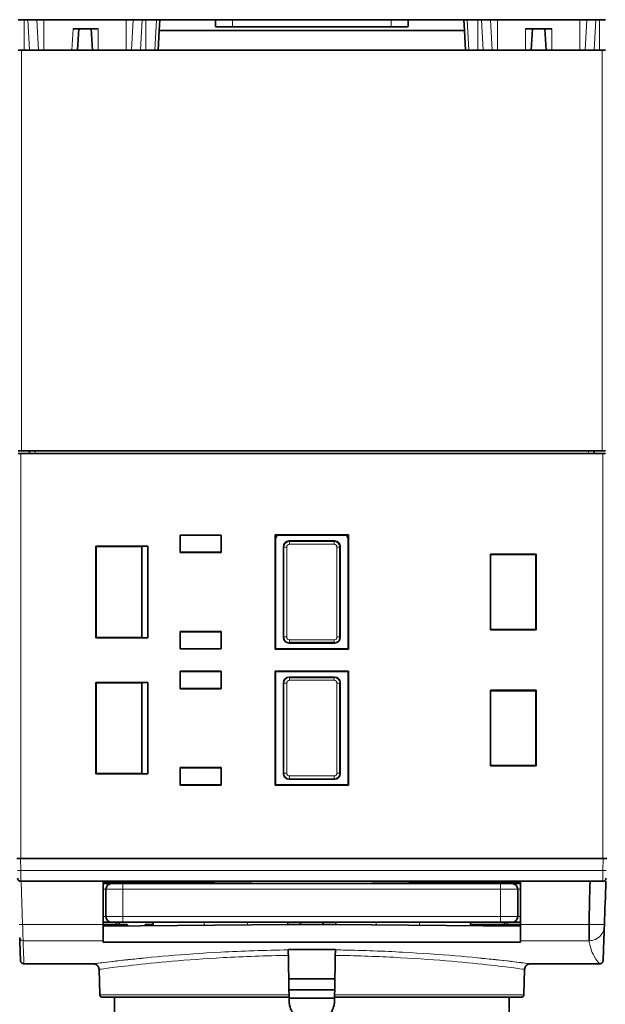
# Model space of a CAD drawing. Units: millimetres. Extents: x 80 to 1133, y 38 to 809.
# Drawn here: x 433 to 485, y 81 to 168 of the extents above; entities that cross this region are included whole.
import ezdxf

# ---------------------------------------------------------------- set-up
doc = ezdxf.new("R2010")
doc.units = ezdxf.units.MM
doc.layers.add('ORTHO$43', color=7, linetype='Continuous', true_color=0xffffff)

msp = doc.modelspace()

# ---------------------------------------------------------------- linework, layer by layer
at = {"layer": 'ORTHO$43', "color": 18, "linetype": 'Continuous', "lineweight": 35, "extrusion": (-1.22465e-16, -1, 6.12323e-17)}
for p, q in [((433.334, 168.234), (433.871, 168.234)), ((433.871, 168.234), (434.213, 168.234)), ((434.213, 168.234), (434.996, 168.234)), ((435.609, 168.234), (434.996, 168.234)), ((435.609, 168.234), (442.871, 168.234)), ((442.871, 168.234), (443.484, 168.234)), ((443.484, 168.234), (444.267, 168.234)), ((444.267, 168.234), (444.609, 168.234)), ((444.609, 168.234), (445.532, 168.234)), ((445.532, 168.234), (445.832, 168.234)), ((445.781, 167.275), (445.832, 168.234)), ((445.832, 168.234), (450.74, 168.234)), ((450.74, 168.234), (452.24, 168.234)), ((450.74, 168.234), (450.745, 167.639)), ((450.946, 167.604), (467.535, 167.604)), ((452.24, 168.234), (466.24, 168.234)), ((466.24, 168.234), (467.74, 168.234)), ((467.735, 167.639), (467.74, 168.234)), ((467.74, 168.234), (472.649, 168.234)), ((472.649, 168.234), (472.948, 168.234)), ((472.699, 167.275), (472.649, 168.234)), ((473.871, 168.234), (472.948, 168.234)), ((473.871, 168.234), (474.213, 168.234)), ((474.996, 168.234), (474.213, 168.234)), ((475.609, 168.234), (474.996, 168.234)), ((482.871, 168.234), (475.609, 168.234)), ((482.871, 168.234), (483.484, 168.234)), ((484.267, 168.234), (483.484, 168.234)), ((484.267, 168.234), (484.609, 168.234)), ((485.146, 168.234), (484.609, 168.234)), ((438.19, 167.434), (438.69, 167.434)), ((438.69, 167.434), (438.59, 165.534)), ((439.79, 167.434), (438.69, 167.434)), ((439.79, 167.434), (440.39, 167.434)), ((439.79, 167.434), (439.89, 165.534)), ((445.69, 165.534), (445.781, 167.275)), ((445.781, 167.275), (472.699, 167.275)), ((472.79, 165.534), (472.699, 167.275)), ((478.69, 167.434), (478.09, 167.434)), ((478.69, 167.434), (478.59, 165.534)), ((478.69, 167.434), (479.79, 167.434)), ((480.39, 167.434), (479.79, 167.434)), ((479.79, 167.434), (479.89, 165.534)), ((433.34, 165.534), (433.64, 165.534)), ((445.69, 165.534), (433.64, 165.534)), ((472.79, 165.534), (445.69, 165.534)), ((472.79, 165.534), (484.84, 165.534)), ((484.84, 165.534), (485.14, 165.534)), ((433.64, 130.234), (433.34, 130.234)), ((484.84, 130.234), (433.64, 130.234)), ((434.34, 130.234), (434.34, 129.984)), ((484.14, 129.984), (484.14, 130.234)), ((485.14, 130.234), (484.84, 130.234)), ((433.34, 129.984), (433.59, 129.984)), ((484.89, 129.984), (433.59, 129.984)), ((484.89, 129.984), (485.14, 129.984)), ((447.64, 122.784), (447.619, 122.805)), ((447.619, 122.805), (447.619, 121.263)), ((451.261, 122.805), (447.619, 122.805)), ((447.64, 121.284), (447.64, 122.784)), ((447.64, 122.784), (451.24, 122.784)), ((451.24, 122.784), (451.261, 122.805)), ((451.24, 122.784), (451.24, 121.284)), ((451.261, 121.263), (451.261, 122.805)), ((456.04, 122.784), (456.006, 122.818)), ((456.006, 122.818), (456.009, 112.753)), ((462.474, 122.818), (456.006, 122.818)), ((456.04, 122.784), (462.44, 122.784)), ((456.042, 112.786), (456.04, 122.784)), ((456.173, 122.784), (456.041, 122.5)), ((462.44, 122.5), (462.307, 122.784)), ((462.44, 122.784), (462.438, 112.786)), ((462.44, 122.784), (462.474, 122.818)), ((462.471, 112.753), (462.474, 122.818)), ((440.24, 121.784), (440.205, 121.819)), ((440.205, 113.749), (440.205, 121.819)), ((440.205, 121.819), (444.775, 121.819)), ((440.24, 113.784), (440.24, 121.784)), ((440.24, 121.784), (444.24, 121.784)), ((444.24, 121.784), (444.266, 121.81)), ((444.24, 121.784), (444.24, 113.784)), ((444.266, 121.81), (444.775, 121.819)), ((444.266, 113.758), (444.266, 121.81)), ((444.775, 121.819), (444.775, 113.749)), ((456.74, 113.784), (456.74, 121.784)), ((457.24, 122.284), (461.24, 122.284)), ((461.704, 121.748), (461.74, 121.784)), ((461.704, 113.82), (461.704, 121.748)), ((461.74, 121.784), (461.74, 113.784)), ((447.64, 121.284), (447.619, 121.263)), ((447.619, 121.263), (451.261, 121.263)), ((451.24, 121.284), (447.64, 121.284)), ((451.24, 121.284), (451.261, 121.263)), ((474.99, 114.449), (474.99, 121.119)), ((474.99, 121.119), (479.025, 121.119)), ((474.99, 121.084), (478.99, 121.084)), ((478.99, 121.084), (479.025, 121.119)), ((478.99, 121.084), (478.99, 114.484)), ((479.025, 121.119), (479.025, 114.449)), ((440.24, 113.784), (440.205, 113.749)), ((444.775, 113.749), (440.205, 113.749)), ((444.24, 113.784), (440.24, 113.784)), ((444.24, 113.784), (444.266, 113.758)), ((444.775, 113.749), (444.266, 113.758)), ((447.64, 114.284), (447.619, 114.305)), ((447.619, 114.305), (447.619, 112.763)), ((451.261, 114.305), (447.619, 114.305)), ((447.64, 112.784), (447.64, 114.284)), ((447.64, 114.284), (451.24, 114.284)), ((451.24, 114.284), (451.261, 114.305)), ((451.24, 114.284), (451.24, 112.784)), ((451.261, 112.763), (451.261, 114.305)), ((461.74, 113.784), (461.704, 113.82)), ((478.99, 114.484), (474.99, 114.484)), ((479.025, 114.449), (474.99, 114.449)), ((478.99, 114.484), (479.025, 114.449)), ((457.24, 113.284), (457.276, 113.32)), ((461.24, 113.284), (457.24, 113.284)), ((461.209, 113.315), (457.271, 113.315)), ((457.276, 113.32), (461.204, 113.32)), ((461.204, 113.32), (461.24, 113.284)), ((447.64, 112.784), (447.619, 112.763)), ((447.619, 112.763), (451.261, 112.763)), ((451.24, 112.784), (447.64, 112.784)), ((451.24, 112.784), (451.261, 112.763)), ((456.042, 112.786), (456.009, 112.753)), ((456.009, 112.753), (462.471, 112.753)), ((462.438, 112.786), (456.042, 112.786)), ((462.438, 112.786), (462.471, 112.753)), ((447.64, 110.784), (447.619, 110.805)), ((447.619, 110.805), (447.619, 109.263)), ((451.261, 110.805), (447.619, 110.805)), ((447.64, 109.284), (447.64, 110.784)), ((447.64, 110.784), (451.24, 110.784)), ((451.24, 110.784), (451.261, 110.805)), ((451.24, 110.784), (451.24, 109.284)), ((451.261, 109.263), (451.261, 110.805)), ((456.042, 110.782), (456.01, 110.815)), ((456.01, 110.815), (456.013, 100.757)), ((462.47, 110.815), (456.01, 110.815)), ((456.042, 110.782), (462.438, 110.782)), ((456.044, 100.788), (456.042, 110.782)), ((457.24, 110.284), (461.24, 110.284)), ((457.274, 110.25), (457.24, 110.284)), ((457.271, 110.254), (461.209, 110.254)), ((461.206, 110.25), (457.274, 110.25)), ((461.24, 110.284), (461.206, 110.25)), ((462.438, 110.782), (462.436, 100.788)), ((462.438, 110.782), (462.47, 110.815)), ((462.467, 100.757), (462.47, 110.815)), ((440.24, 109.784), (440.205, 109.819)), ((440.205, 101.749), (440.205, 109.819)), ((440.205, 109.819), (444.775, 109.819)), ((440.24, 101.784), (440.24, 109.784)), ((440.24, 109.784), (444.24, 109.784)), ((444.24, 109.784), (444.266, 109.81)), ((444.24, 109.784), (444.24, 101.784)), ((444.266, 109.81), (444.775, 109.819)), ((444.266, 101.758), (444.266, 109.81)), ((444.775, 109.819), (444.775, 101.749)), ((456.74, 101.784), (456.74, 109.784)), ((461.706, 109.75), (461.74, 109.784)), ((461.706, 101.818), (461.706, 109.75)), ((461.74, 109.784), (461.74, 101.784)), ((447.64, 109.284), (447.619, 109.263)), ((447.619, 109.263), (451.261, 109.263)), ((451.24, 109.284), (447.64, 109.284)), ((451.24, 109.284), (451.261, 109.263)), ((474.99, 102.449), (474.99, 109.119)), ((474.99, 109.119), (479.025, 109.119)), ((474.99, 109.084), (478.99, 109.084)), ((478.99, 109.084), (479.025, 109.119)), ((478.99, 109.084), (478.99, 102.484)), ((479.025, 109.119), (479.025, 102.449)), ((478.99, 102.484), (474.99, 102.484)), ((479.025, 102.449), (474.99, 102.449)), ((478.99, 102.484), (479.025, 102.449)), ((440.24, 101.784), (440.205, 101.749)), ((444.775, 101.749), (440.205, 101.749)), ((444.24, 101.784), (440.24, 101.784)), ((444.24, 101.784), (444.266, 101.758)), ((444.775, 101.749), (444.266, 101.758)), ((447.64, 102.284), (447.619, 102.305)), ((451.261, 102.305), (447.619, 102.305)), ((447.619, 102.305), (447.619, 100.763)), ((447.64, 102.284), (451.24, 102.284)), ((447.64, 100.784), (447.64, 102.284)), ((451.24, 102.284), (451.261, 102.305)), ((451.24, 102.284), (451.24, 100.784)), ((451.261, 100.763), (451.261, 102.305)), ((461.74, 101.784), (461.706, 101.818)), ((447.64, 100.784), (447.619, 100.763)), ((447.619, 100.763), (451.261, 100.763)), ((451.24, 100.784), (447.64, 100.784)), ((451.24, 100.784), (451.261, 100.763)), ((456.044, 100.788), (456.013, 100.757)), ((456.013, 100.757), (462.467, 100.757)), ((462.436, 100.788), (456.044, 100.788)), ((461.24, 101.284), (457.24, 101.284)), ((462.436, 100.788), (462.467, 100.757)), ((433.54, 94.284), (433.24, 94.284)), ((433.54, 94.284), (484.94, 94.284)), ((484.89, 94.284), (433.59, 94.284)), ((485.24, 94.284), (484.94, 94.284)), ((485.059, 94.284), (484.985, 94.284)), ((485.081, 94.284), (485.074, 94.284)), ((485.095, 94.284), (485.088, 94.284)), ((433.6, 92.284), (484.88, 92.284)), ((440.84, 92.227), (440.84, 88.475)), ((440.84, 92.227), (457.24, 92.084)), ((440.84, 92.084), (440.927, 92.084)), ((441.59, 92.084), (440.927, 92.084)), ((441.59, 92.084), (441.59, 92.084)), ((442.59, 92.084), (441.59, 92.084)), ((475.89, 92.084), (442.59, 92.084)), ((444.471, 92.196), (444.473, 92.084)), ((445.24, 92.189), (445.24, 92.084)), ((457.06, 92.086), (457.06, 92.084)), ((461.24, 92.084), (477.64, 92.227)), ((461.42, 92.084), (461.42, 92.086)), ((473.24, 92.084), (473.24, 92.189)), ((474.007, 92.084), (474.009, 92.196)), ((476.89, 92.084), (475.89, 92.084)), ((477.553, 92.084), (476.89, 92.084)), ((476.89, 92.084), (476.89, 92.084)), ((477.64, 92.084), (477.553, 92.084)), ((477.64, 92.227), (477.64, 88.475)), ((441.09, 89.184), (441.09, 91.584)), ((477.39, 89.184), (477.39, 91.584)), ((440.927, 88.684), (441.59, 88.684)), ((441.59, 88.684), (442.59, 88.684)), ((442.24, 88.684), (442.24, 88.484)), ((442.59, 88.684), (475.89, 88.684)), ((445.24, 88.684), (445.24, 88.484)), ((457.119, 88.684), (457.123, 88.483)), ((458.24, 88.684), (458.24, 88.484)), ((460.24, 88.684), (460.24, 88.484)), ((461.357, 88.483), (461.361, 88.684)), ((473.24, 88.684), (473.24, 88.484)), ((476.89, 88.684), (475.89, 88.684)), ((476.24, 88.684), (476.24, 88.484)), ((476.89, 88.684), (477.553, 88.684)), ((442.952, 88.484), (440.84, 88.484)), ((440.84, 88.341), (457.24, 88.484)), ((440.84, 87.048), (440.84, 88.475)), ((444.536, 88.484), (444.538, 88.373)), ((445.24, 88.484), (444.536, 88.484)), ((445.24, 88.484), (445.24, 88.379)), ((461.24, 88.484), (457.24, 88.484)), ((461.24, 88.484), (477.64, 88.341)), ((475.528, 88.484), (473.24, 88.484)), ((473.24, 88.484), (473.24, 88.379)), ((477.64, 88.484), (475.528, 88.484)), ((477.64, 87.048), (477.64, 88.475)), ((440.84, 86.917), (440.84, 87.048)), ((477.64, 86.917), (440.84, 86.917)), ((477.64, 87.048), (477.64, 86.917)), ((457.162, 86.236), (457.162, 86.255)), ((461.318, 86.255), (461.318, 86.237)), ((433.551, 85.386), (433.551, 85.387)), ((433.853, 85.014), (439.976, 85.014)), ((439.976, 85.014), (439.976, 85.014)), ((440.476, 84.527), (440.535, 82.279)), ((477.945, 82.279), (478.004, 84.528)), ((478.007, 84.525), (478.007, 84.525)), ((478.506, 85.014), (484.627, 85.014)), ((478.507, 85.012), (478.507, 85.012)), ((461.273, 83.684), (457.206, 83.684)), ((457.224, 82.71), (461.257, 82.71)), ((440.735, 82.084), (457.234, 82.084)), ((441.85, 82.084), (441.938, 71.982)), ((457.24, 81.749), (457.234, 82.084)), ((457.236, 81.984), (461.244, 81.984)), ((461.246, 82.084), (461.24, 81.749)), ((461.246, 82.084), (477.745, 82.084)), ((476.584, 76.784), (476.63, 82.084))]:
    msp.add_line(p, q, dxfattribs=at)
at = {"layer": 'ORTHO$43', "color": 8, "linetype": 'Continuous', "lineweight": 18, "extrusion": (-1.22465e-16, -1, 6.12323e-17)}
for p, q in [((433.871, 165.534), (433.871, 168.234)), ((434.213, 168.234), (434.349, 165.534)), ((435.131, 165.534), (434.996, 168.234)), ((435.609, 168.234), (435.609, 165.534)), ((442.871, 165.534), (442.871, 168.234)), ((443.484, 168.234), (443.349, 165.534)), ((444.131, 165.534), (444.267, 168.234)), ((444.609, 168.234), (444.609, 165.534)), ((445.39, 165.534), (445.532, 168.234)), ((452.24, 168.234), (452.245, 167.604)), ((466.235, 167.604), (466.24, 168.234)), ((472.948, 168.234), (473.09, 165.534)), ((473.871, 168.234), (473.871, 165.534)), ((474.349, 165.534), (474.213, 168.234)), ((474.996, 168.234), (475.131, 165.534)), ((475.609, 165.534), (475.609, 168.234)), ((482.871, 168.234), (482.871, 165.534)), ((483.349, 165.534), (483.484, 168.234)), ((484.267, 168.234), (484.131, 165.534)), ((484.609, 165.534), (484.609, 168.234)), ((438.091, 165.534), (438.19, 167.434)), ((440.39, 167.434), (440.39, 165.534)), ((478.09, 167.434), (478.09, 165.534)), ((480.39, 165.534), (480.39, 167.434)), ((433.64, 165.534), (433.64, 130.234)), ((484.84, 130.234), (484.84, 165.534)), ((434.84, 130.234), (434.84, 129.984)), ((483.64, 129.984), (483.64, 130.234)), ((433.59, 129.984), (433.59, 94.284)), ((484.89, 94.284), (484.89, 129.984)), ((456.776, 121.748), (456.74, 121.784)), ((456.776, 113.82), (456.776, 121.748)), ((457.026, 121.748), (456.776, 121.748)), ((457.026, 121.748), (457.026, 113.82)), ((457.24, 122.284), (457.276, 122.248)), ((457.276, 122.248), (461.204, 122.248)), ((457.276, 122.248), (457.276, 121.998)), ((461.204, 121.998), (457.276, 121.998)), ((461.204, 122.248), (461.24, 122.284)), ((461.204, 122.248), (461.204, 121.998)), ((461.704, 121.748), (461.454, 121.748)), ((461.454, 113.82), (461.454, 121.748)), ((461.709, 121.754), (461.709, 113.815)), ((461.709, 121.754), (461.74, 121.754)), ((456.74, 113.784), (456.776, 113.82)), ((457.026, 113.82), (456.776, 113.82)), ((461.704, 113.82), (461.454, 113.82)), ((461.709, 113.815), (461.74, 113.815)), ((457.276, 113.57), (457.276, 113.32)), ((457.276, 113.57), (461.204, 113.57)), ((461.204, 113.57), (461.204, 113.32)), ((457.274, 110.25), (457.274, 110)), ((461.206, 110.25), (461.206, 110)), ((456.774, 109.75), (456.74, 109.784)), ((456.774, 101.818), (456.774, 109.75)), ((457.024, 109.75), (456.774, 109.75)), ((457.024, 109.75), (457.024, 101.818)), ((461.206, 110), (457.274, 110)), ((461.706, 109.75), (461.456, 109.75)), ((461.456, 101.818), (461.456, 109.75)), ((461.709, 109.754), (461.709, 101.815)), ((461.709, 109.754), (461.74, 109.754)), ((456.74, 101.784), (456.774, 101.818)), ((457.024, 101.818), (456.774, 101.818)), ((457.274, 101.568), (457.274, 101.318)), ((457.274, 101.568), (461.206, 101.568)), ((461.206, 101.568), (461.206, 101.318)), ((461.706, 101.818), (461.456, 101.818)), ((461.709, 101.815), (461.74, 101.815)), ((457.274, 101.318), (457.24, 101.284)), ((461.206, 101.318), (457.274, 101.318)), ((461.24, 101.284), (461.206, 101.318)), ((433.576, 93.249), (433.54, 94.284)), ((484.94, 94.284), (484.904, 93.249)), ((484.904, 93.249), (433.576, 93.249)), ((433.743, 88.475), (433.61, 92.284)), ((442.59, 91.584), (442.59, 92.084)), ((449.741, 92.15), (449.741, 92.084)), ((453.572, 92.084), (453.572, 92.116)), ((464.908, 92.116), (464.908, 92.084)), ((468.739, 92.084), (468.739, 92.15)), ((475.89, 91.584), (475.89, 92.084)), ((440.84, 91.584), (441.09, 91.584)), ((441.09, 91.584), (442.59, 91.584)), ((442.59, 91.584), (475.89, 91.584)), ((442.59, 89.184), (442.59, 91.584)), ((477.39, 91.584), (475.89, 91.584)), ((475.89, 89.184), (475.89, 91.584)), ((477.39, 91.584), (477.64, 91.584)), ((441.09, 89.184), (440.84, 89.184)), ((442.59, 89.184), (441.09, 89.184)), ((442.59, 89.184), (442.59, 88.684)), ((475.89, 89.184), (442.59, 89.184)), ((449.741, 88.684), (449.741, 88.419)), ((453.572, 88.452), (453.572, 88.684)), ((464.908, 88.684), (464.908, 88.452)), ((468.739, 88.419), (468.739, 88.684)), ((475.89, 89.184), (475.89, 88.684)), ((477.39, 89.184), (475.89, 89.184)), ((477.64, 89.184), (477.39, 89.184)), ((440.84, 88.475), (433.743, 88.475)), ((483.692, 88.475), (477.64, 88.475)), ((433.783, 87.048), (440.84, 87.048)), ((477.64, 87.048), (483.693, 87.048)), ((440.535, 82.279), (457.231, 82.279)), ((477.945, 82.279), (461.249, 82.279))]:
    msp.add_line(p, q, dxfattribs=at)
at = {"layer": 'ORTHO$43', "color": 18, "linetype": 'Continuous', "lineweight": 35, "extrusion": (6.12323e-17, -6.12323e-17, -1)}
for centre, start, end in [((-441.59, 91.584), 0, 90), ((-476.89, 89.184), 180, 270)]:
    msp.add_arc(centre, 0.5, start, end, dxfattribs=at)
at = {"layer": 'ORTHO$43', "color": 18, "linetype": 'Continuous', "lineweight": 35}
for centre, radius, start, end in [((476.89, 91.584), 0.5, 0, 90), ((441.59, 89.184), 0.5, 180, 270), ((440.735, 82.284), 0.2, 181.5, 270), ((477.745, 82.284), 0.2, 270, 358.5)]:
    msp.add_arc(centre, radius, start, end, dxfattribs=at)
at = {"layer": 'ORTHO$43', "color": 18, "linetype": 'Continuous', "lineweight": 35, "extrusion": (6.12323e-17, -6.12323e-17, -1)}
for centre, major_axis, ratio, start_param, end_param in [((450.945, 167.639), (0.2, 0), 0.175806, 1.56937, 3.140014), ((467.535, 167.639), (-0.2, 0), 0.175806, 3.143171, 4.713815), ((440.927, 91.584), (-0.734, 0), 0.680886, 1.451509, 1.570796), ((459.24, 91.28), (-16.562, 0), 0.267949, 0.182139, 0.210603), ((459.24, 91.28), (-16.562, 0), 0.267949, 2.93099, 2.959454), ((477.553, 91.584), (0.734, 0), 0.680886, 4.712389, 4.831676), ((440.927, 89.184), (-0.734, 0), 0.680886, 4.712389, 4.831676), ((441.74, 88.849), (0.5, -0.496), 0.009037, 0.75293, 1.241056), ((476.74, 88.849), (-0.5, -0.496), 0.009037, 5.04213, 5.530257), ((477.553, 89.184), (0.734, 0), 0.680886, 1.451509, 1.570796), ((459.24, 89.288), (16.562, 0), 0.267949, 2.93099, 2.959454), ((459.24, 89.288), (-16.562, 0), 0.267949, 3.323731, 3.352196)]:
    msp.add_ellipse(centre, major_axis=major_axis, ratio=ratio, start_param=start_param, end_param=end_param, dxfattribs=at)
at = {"layer": 'ORTHO$43', "color": 18, "linetype": 'Continuous', "lineweight": 35, "extrusion": (-2.35813e-15, 4.58465e-10, -1)}
for centre, major_axis in [((457.24, 121.784), (-0.354, 0.354)), ((461.24, 121.784), (0.354, 0.354)), ((457.24, 113.784), (-0.354, -0.354)), ((461.24, 113.784), (0.354, -0.354)), ((457.24, 109.784), (-0.354, 0.354)), ((461.24, 109.784), (0.354, 0.354)), ((457.24, 101.784), (-0.354, -0.354)), ((461.24, 101.784), (0.354, -0.354))]:
    msp.add_ellipse(centre, major_axis=major_axis, ratio=0.999695, start_param=5.497939, end_param=7.068431, dxfattribs=at)
at = {"layer": 'ORTHO$43', "color": 8, "linetype": 'Continuous', "lineweight": 18, "extrusion": (6.12323e-17, -6.12323e-17, -1)}
for centre, major_axis, start_param, end_param in [((457.276, 121.748), (0.354, -0.354), 2.356347, 3.926839), ((461.204, 121.748), (-0.354, -0.354), 2.356347, 3.926839), ((457.276, 113.82), (-0.354, -0.354), 5.497939, 7.068431), ((461.204, 113.82), (0.354, -0.354), 5.497939, 7.068431), ((457.274, 109.75), (0.354, -0.354), 2.356347, 3.926839), ((461.206, 109.75), (-0.354, -0.354), 2.356347, 3.926839), ((457.274, 101.818), (-0.354, -0.354), 5.497939, 7.068431), ((461.206, 101.818), (0.354, -0.354), 5.497939, 7.068431)]:
    msp.add_ellipse(centre, major_axis=major_axis, ratio=1, start_param=start_param, end_param=end_param, dxfattribs=at)
at = {"layer": 'ORTHO$43', "color": 8, "linetype": 'Continuous', "lineweight": 18}
for centre, major_axis in [((457.276, 121.748), (-0.177, 0.177)), ((461.204, 121.748), (0.177, 0.177)), ((457.276, 113.82), (-0.177, -0.177)), ((461.204, 113.82), (0.177, -0.177)), ((457.274, 109.75), (-0.177, 0.177)), ((461.206, 109.75), (0.177, 0.177)), ((457.274, 101.818), (-0.177, -0.177)), ((461.206, 101.818), (0.177, -0.177))]:
    msp.add_ellipse(centre, major_axis=major_axis, ratio=0.999695, start_param=5.497939, end_param=7.068431, dxfattribs=at)
for points, knots in [([(433.276, 93.249), (433.276, 93.248), (433.284, 93.247), (433.314, 93.245), (433.336, 93.245), (433.392, 93.245), (433.425, 93.245), (433.498, 93.247), (433.537, 93.248), (433.576, 93.249)], [0, 0, 0, 0, 0.25, 0.25, 0.5, 0.5, 0.75, 0.75, 1, 1, 1, 1]), ([(433.6, 92.284), (433.6, 92.284), (433.594, 92.524), (433.581, 93.03), (433.576, 93.249)], [0, 0, 0, 0, 0.571327, 1, 1, 1, 1]), ([(484.904, 93.249), (484.897, 92.957), (484.885, 92.459), (484.88, 92.284), (484.88, 92.284)], [0, 0, 0, 0, 0.571574, 1, 1, 1, 1]), ([(433.783, 87.048), (433.781, 87.112), (433.77, 87.503), (433.751, 88.182), (433.743, 88.475)], [0, 0, 0, 0, 0.571429, 1, 1, 1, 1]), ([(485.037, 88.475), (485.037, 88.473), (484.881, 88.47), (484.268, 88.471), (483.873, 88.474), (483.692, 88.475)], [0, 0, 0, 0, 0.428571, 0.714286, 1, 1, 1, 1]), ([(485.032, 88.323), (485.023, 88.062), (484.856, 87.569), (484.255, 87.12), (483.87, 87.049), (483.693, 87.048)], [0, 0, 0, 0, 0.428571, 0.714286, 1, 1, 1, 1]), ([(483.693, 87.048), (483.702, 86.98), (483.722, 86.847), (483.773, 86.597), (483.886, 86.191), (484.263, 85.34), (484.627, 85.013), (484.627, 85.013), (484.627, 85.013), (484.627, 85.013)], [0, 0, 0, 0, 0.049991, 0.099982, 0.199964, 0.399927, 0.999818, 0.999818, 1, 1, 1, 1]), ([(457.162, 86.235), (455.108, 86.206), (451.291, 86.077), (444.857, 85.605), (440.748, 85.113), (439.976, 85.015), (439.976, 85.014)], [0, 0, 0, 0, 0.219634, 0.415279, 0.806568, 1, 1, 1, 1]), ([(478.507, 85.012), (478.503, 85.012), (477.712, 85.117), (473.626, 85.607), (467.378, 86.058), (463.593, 86.203), (461.543, 86.235), (461.318, 86.238)], [0, 0, 0, 0, 0.191506, 0.583696, 0.779791, 0.975886, 1, 1, 1, 1]), ([(439.983, 85.015), (440.004, 85.017), (440.308, 85.055), (441.883, 85.257), (444.038, 85.48), (444.584, 85.534)], [0, 0, 0, 0, 0.175933, 0.807303, 1, 1, 1, 1]), ([(440.476, 84.527), (440.476, 84.528), (441.228, 84.627), (445.229, 85.12), (451.484, 85.593), (455.185, 85.722), (457.17, 85.751)], [0, 0, 0, 0, 0.193696, 0.585664, 0.781649, 1, 1, 1, 1]), ([(461.31, 85.754), (461.514, 85.751), (463.495, 85.719), (467.167, 85.575), (473.253, 85.122), (477.24, 84.63), (478.007, 84.525), (478.007, 84.525)], [0, 0, 0, 0, 0.022452, 0.218578, 0.414704, 0.806955, 1, 1, 1, 1]), ([(473.896, 85.533), (474.443, 85.479), (477.151, 85.198), (478.493, 85.015), (478.507, 85.012), (478.507, 85.012)], [0, 0, 0, 0, 0.186033, 0.99756, 1, 1, 1, 1])]:
    msp.add_open_spline(points, degree=3, knots=knots, dxfattribs=at)
for points in [[(485.204, 93.249), (485.204, 93.247), (485.139, 93.243), (484.983, 93.247), (484.904, 93.249)], [(433.743, 88.475), (433.664, 88.473), (433.508, 88.47), (433.443, 88.473), (433.443, 88.475)], [(433.783, 87.048), (433.706, 87.048), (433.553, 87.109), (433.485, 87.258), (433.483, 87.334)], [(433.783, 87.047), (433.877, 84.342), (433.877, 84.342), (433.783, 87.048)]]:
    msp.add_open_spline(points, degree=3, dxfattribs=at)
at = {"layer": 'ORTHO$43', "color": 18, "linetype": 'Continuous', "lineweight": 35}
for points in [[(433.3, 92.574), (433.302, 92.497), (433.37, 92.346), (433.523, 92.284), (433.6, 92.284)], [(483.771, 92.284), (483.727, 91.016), (483.703, 89.749), (483.692, 88.475)], [(485.17, 92.284), (485.126, 91.016), (485.082, 89.749), (485.037, 88.475)], [(459.237, 86.286), (459.239, 86.286), (459.241, 86.286), (459.244, 86.286)], [(433.551, 85.387), (433.553, 85.331), (433.554, 85.304), (433.554, 85.304)], [(457.17, 85.751), (457.191, 84.594), (457.211, 83.436), (457.231, 82.279)], [(461.249, 82.279), (461.269, 83.431), (461.289, 84.583), (461.309, 85.735)], [(484.926, 85.303), (484.926, 85.303), (484.929, 85.363), (484.932, 85.472)]]:
    msp.add_open_spline(points, degree=3, dxfattribs=at)
for points, knots in [([(485.18, 92.574), (485.179, 92.535), (485.17, 92.497), (485.139, 92.427), (485.117, 92.395), (485.061, 92.342), (485.028, 92.32), (484.957, 92.292), (484.919, 92.284), (484.88, 92.284)], [0, 0, 0, 0, 0.25, 0.25, 0.5, 0.5, 0.75, 0.75, 1, 1, 1, 1]), ([(483.692, 88.475), (483.692, 88.415), (483.692, 88.295), (483.692, 88.119), (483.692, 87.948), (483.692, 87.785), (483.692, 87.632), (483.692, 87.491), (483.692, 87.365), (483.692, 87.255), (483.692, 87.165), (483.692, 87.101), (483.693, 87.066), (483.693, 87.052), (483.693, 87.048)], [0, 0, 0, 0, 0.085743, 0.171357, 0.25813, 0.345953, 0.434808, 0.524588, 0.615177, 0.706549, 0.798569, 0.891266, 0.962753, 1, 1, 1, 1]), ([(484.932, 85.472), (484.94, 85.685), (484.961, 86.286), (484.994, 87.253), (485.013, 87.781), (485.024, 88.088), (485.029, 88.245), (485.032, 88.323)], [0, 0, 0, 0, 0.498144, 0.749072, 0.874536, 0.937268, 1, 1, 1, 1]), ([(485.032, 88.323), (485.032, 88.324), (485.032, 88.325), (485.032, 88.329), (485.032, 88.337), (485.033, 88.347), (485.033, 88.359), (485.034, 88.372), (485.034, 88.387), (485.035, 88.404), (485.035, 88.421), (485.036, 88.439), (485.037, 88.457), (485.037, 88.469), (485.037, 88.475)], [0, 0, 0, 0, 0.037247, 0.108734, 0.201431, 0.293451, 0.384823, 0.475412, 0.565192, 0.654047, 0.74187, 0.828643, 0.914257, 1, 1, 1, 1]), ([(433.483, 87.334), (433.483, 87.323), (433.484, 87.302), (433.485, 87.27), (433.486, 87.237), (433.487, 87.204), (433.488, 87.171), (433.49, 87.137), (433.491, 87.102), (433.492, 87.067), (433.493, 87.031), (433.495, 86.995), (433.496, 86.959), (433.497, 86.922), (433.498, 86.885), (433.5, 86.847), (433.501, 86.809), (433.502, 86.771), (433.504, 86.733), (433.505, 86.694), (433.506, 86.656), (433.508, 86.617), (433.509, 86.578), (433.511, 86.539), (433.512, 86.5), (433.513, 86.461), (433.515, 86.421), (433.516, 86.382), (433.517, 86.343), (433.519, 86.304), (433.52, 86.266), (433.521, 86.227), (433.523, 86.189), (433.524, 86.151), (433.525, 86.113), (433.527, 86.075), (433.528, 86.026), (433.53, 85.969), (433.533, 85.904), (433.535, 85.845), (433.537, 85.79), (433.538, 85.74), (433.54, 85.694), (433.542, 85.652), (433.543, 85.613), (433.544, 85.579), (433.545, 85.547), (433.546, 85.519), (433.547, 85.493), (433.548, 85.47), (433.549, 85.449), (433.549, 85.431), (433.55, 85.414), (433.55, 85.4), (433.551, 85.391), (433.551, 85.387)], [0, 0, 0, 0, 0.009739, 0.019746, 0.03002, 0.040562, 0.051371, 0.062448, 0.073792, 0.085403, 0.097282, 0.109428, 0.121842, 0.134523, 0.147472, 0.160688, 0.174171, 0.187922, 0.20194, 0.216226, 0.230779, 0.2456, 0.260688, 0.276043, 0.291666, 0.307556, 0.323714, 0.34014, 0.356832, 0.373792, 0.39102, 0.408515, 0.426278, 0.444308, 0.462605, 0.48117, 0.500002, 0.536746, 0.572435, 0.607069, 0.640649, 0.673173, 0.704643, 0.735058, 0.764418, 0.792723, 0.819973, 0.846169, 0.871309, 0.895395, 0.918426, 0.940402, 0.961323, 0.981189, 1, 1, 1, 1]), ([(457.162, 86.255), (457.162, 86.257), (457.163, 86.259), (457.168, 86.262), (457.172, 86.264), (457.179, 86.266), (457.181, 86.267), (457.187, 86.268), (457.191, 86.269), (457.201, 86.271), (457.209, 86.272), (457.227, 86.275), (457.237, 86.276), (457.259, 86.278), (457.27, 86.279), (457.288, 86.28), (457.294, 86.28), (457.307, 86.28), (457.313, 86.281), (457.332, 86.281), (457.345, 86.281), (457.358, 86.281)], [0, 0, 0, 0, 0.125, 0.125, 0.25, 0.25, 0.3125, 0.3125, 0.375, 0.375, 0.5, 0.5, 0.625, 0.625, 0.75, 0.75, 0.8125, 0.8125, 0.875, 0.875, 1, 1, 1, 1]), ([(457.162, 86.235), (457.162, 86.233), (457.162, 86.23), (457.162, 86.224), (457.162, 86.22), (457.163, 86.207), (457.163, 86.195), (457.163, 86.175), (457.163, 86.167), (457.164, 86.151), (457.164, 86.143), (457.164, 86.116), (457.164, 86.096), (457.165, 86.063), (457.165, 86.052), (457.166, 86.028), (457.166, 86.016), (457.167, 85.978), (457.167, 85.952), (457.168, 85.91), (457.168, 85.896), (457.168, 85.868), (457.169, 85.854), (457.169, 85.81), (457.17, 85.781), (457.17, 85.751)], [0, 0, 0, 0, 0.0625, 0.0625, 0.125, 0.125, 0.25, 0.25, 0.3125, 0.3125, 0.375, 0.375, 0.5, 0.5, 0.5625, 0.5625, 0.625, 0.625, 0.75, 0.75, 0.8125, 0.8125, 0.875, 0.875, 1, 1, 1, 1]), ([(461.122, 86.281), (461.135, 86.281), (461.148, 86.281), (461.174, 86.28), (461.186, 86.28), (461.204, 86.279), (461.21, 86.278), (461.221, 86.278), (461.227, 86.277), (461.243, 86.276), (461.253, 86.275), (461.271, 86.272), (461.279, 86.271), (461.293, 86.268), (461.299, 86.267), (461.306, 86.264), (461.308, 86.263), (461.312, 86.262), (461.314, 86.261), (461.317, 86.259), (461.318, 86.257), (461.318, 86.255)], [0, 0, 0, 0, 0.125, 0.125, 0.25, 0.25, 0.3125, 0.3125, 0.375, 0.375, 0.5, 0.5, 0.625, 0.625, 0.75, 0.75, 0.8125, 0.8125, 0.875, 0.875, 1, 1, 1, 1]), ([(461.318, 86.231), (461.318, 86.228), (461.318, 86.224), (461.318, 86.214), (461.318, 86.209), (461.317, 86.198), (461.317, 86.191), (461.317, 86.171), (461.317, 86.155), (461.316, 86.128), (461.316, 86.119), (461.316, 86.099), (461.315, 86.088), (461.315, 86.055), (461.314, 86.032), (461.314, 85.994), (461.314, 85.981), (461.313, 85.955), (461.313, 85.941), (461.312, 85.9), (461.312, 85.872), (461.311, 85.828), (461.311, 85.814), (461.31, 85.784), (461.31, 85.769), (461.31, 85.754)], [0, 0, 0, 0, 0.074578, 0.074578, 0.140679, 0.140679, 0.206781, 0.206781, 0.338984, 0.338984, 0.405086, 0.405086, 0.471187, 0.471187, 0.60339, 0.60339, 0.669492, 0.669492, 0.735594, 0.735594, 0.867797, 0.867797, 0.933898, 0.933898, 1, 1, 1, 1]), ([(433.554, 85.303), (433.554, 85.303), (433.554, 85.301), (433.554, 85.298), (433.554, 85.295), (433.554, 85.293), (433.555, 85.287), (433.556, 85.277), (433.559, 85.261), (433.563, 85.243), (433.568, 85.225), (433.575, 85.206), (433.584, 85.186), (433.594, 85.168), (433.603, 85.153), (433.612, 85.141), (433.619, 85.131), (433.627, 85.121), (433.636, 85.111), (433.646, 85.102), (433.655, 85.093), (433.667, 85.084), (433.678, 85.075), (433.691, 85.066), (433.705, 85.058), (433.719, 85.05), (433.735, 85.043), (433.751, 85.036), (433.767, 85.031), (433.783, 85.027), (433.799, 85.023), (433.817, 85.02), (433.835, 85.019), (433.847, 85.018), (433.853, 85.018)], [0, 0, 0, 0, 0.002443, 0.011805, 0.018388, 0.023884, 0.029519, 0.052808, 0.095083, 0.133547, 0.173414, 0.220306, 0.267163, 0.313377, 0.358939, 0.384168, 0.409431, 0.437457, 0.469011, 0.496283, 0.52574, 0.55739, 0.591242, 0.623933, 0.658451, 0.694797, 0.732968, 0.772959, 0.80767, 0.843634, 0.880847, 0.919309, 0.959022, 1, 1, 1, 1]), ([(484.627, 85.013), (484.633, 85.013), (484.646, 85.014), (484.664, 85.016), (484.682, 85.018), (484.7, 85.022), (484.717, 85.027), (484.735, 85.033), (484.753, 85.041), (484.769, 85.049), (484.783, 85.057), (484.795, 85.065), (484.805, 85.073), (484.815, 85.08), (484.823, 85.087), (484.834, 85.097), (484.847, 85.11), (484.861, 85.126), (484.874, 85.143), (484.885, 85.161), (484.895, 85.179), (484.903, 85.197), (484.91, 85.215), (484.915, 85.231), (484.919, 85.247), (484.922, 85.263), (484.924, 85.277), (484.925, 85.286), (484.926, 85.291), (484.926, 85.296), (484.926, 85.301), (484.926, 85.303)], [0, 0, 0, 0, 0.04166, 0.082449, 0.122156, 0.160612, 0.197687, 0.241935, 0.283721, 0.322898, 0.359265, 0.38933, 0.416922, 0.44198, 0.465656, 0.489596, 0.537332, 0.585883, 0.630634, 0.675942, 0.721429, 0.764921, 0.806009, 0.842177, 0.876382, 0.910038, 0.954285, 0.963091, 0.972367, 0.984558, 1, 1, 1, 1]), ([(439.976, 85.014), (439.985, 85.014), (440.002, 85.014), (440.028, 85.012), (440.052, 85.008), (440.075, 85.004), (440.097, 84.999), (440.117, 84.994), (440.137, 84.987), (440.156, 84.981), (440.173, 84.974), (440.19, 84.966), (440.206, 84.958), (440.221, 84.95), (440.235, 84.941), (440.248, 84.933), (440.26, 84.926), (440.27, 84.918), (440.28, 84.912), (440.289, 84.904), (440.298, 84.897), (440.308, 84.888), (440.319, 84.878), (440.331, 84.867), (440.342, 84.855), (440.355, 84.841), (440.367, 84.826), (440.379, 84.81), (440.391, 84.793), (440.403, 84.774), (440.414, 84.755), (440.425, 84.735), (440.435, 84.713), (440.444, 84.691), (440.452, 84.668), (440.459, 84.645), (440.464, 84.623), (440.469, 84.601), (440.473, 84.577), (440.475, 84.552), (440.476, 84.536), (440.476, 84.527)], [0, 0, 0, 0, 0.034286, 0.067318, 0.099106, 0.129651, 0.158956, 0.187018, 0.213836, 0.239408, 0.263732, 0.286808, 0.31117, 0.333966, 0.355197, 0.374868, 0.39298, 0.409257, 0.42404, 0.438209, 0.453795, 0.471204, 0.490166, 0.510683, 0.532758, 0.556396, 0.581135, 0.607389, 0.635159, 0.664449, 0.692395, 0.721595, 0.752048, 0.78375, 0.816696, 0.8451, 0.874361, 0.904481, 0.935457, 0.967294, 1, 1, 1, 1]), ([(478.007, 84.525), (478.007, 84.534), (478.008, 84.551), (478.011, 84.576), (478.015, 84.601), (478.019, 84.623), (478.025, 84.645), (478.031, 84.666), (478.038, 84.685), (478.045, 84.704), (478.053, 84.721), (478.061, 84.737), (478.069, 84.753), (478.078, 84.769), (478.086, 84.783), (478.095, 84.795), (478.103, 84.807), (478.11, 84.817), (478.117, 84.826), (478.125, 84.835), (478.133, 84.844), (478.142, 84.854), (478.152, 84.865), (478.163, 84.876), (478.176, 84.887), (478.19, 84.899), (478.205, 84.911), (478.221, 84.923), (478.239, 84.935), (478.258, 84.946), (478.278, 84.956), (478.298, 84.966), (478.32, 84.976), (478.343, 84.984), (478.366, 84.992), (478.388, 84.998), (478.41, 85.003), (478.433, 85.007), (478.457, 85.01), (478.482, 85.012), (478.498, 85.012), (478.507, 85.012)], [0, 0, 0, 0, 0.033927, 0.066627, 0.098108, 0.128374, 0.157425, 0.185258, 0.211872, 0.237264, 0.261432, 0.284373, 0.308611, 0.331309, 0.352468, 0.372087, 0.390169, 0.406433, 0.421216, 0.435394, 0.450996, 0.46843, 0.487429, 0.507996, 0.530134, 0.553848, 0.578677, 0.605036, 0.632928, 0.662355, 0.690441, 0.719796, 0.750418, 0.782304, 0.81545, 0.844032, 0.873484, 0.903805, 0.934995, 0.967057, 1, 1, 1, 1]), ([(457.234, 82.084), (457.234, 82.084), (457.234, 82.085), (457.234, 82.089), (457.234, 82.091), (457.234, 82.094), (457.234, 82.096), (457.234, 82.104), (457.234, 82.11), (457.234, 82.124), (457.234, 82.132), (457.233, 82.15), (457.233, 82.16), (457.233, 82.175), (457.233, 82.181), (457.233, 82.192), (457.233, 82.198), (457.232, 82.216), (457.232, 82.228), (457.232, 82.253), (457.231, 82.266), (457.231, 82.279)], [0, 0, 0, 0, 0.125, 0.125, 0.1875, 0.1875, 0.25, 0.25, 0.375, 0.375, 0.5, 0.5, 0.625, 0.625, 0.6875, 0.6875, 0.75, 0.75, 0.875, 0.875, 1, 1, 1, 1]), ([(461.24, 81.749), (461.237, 81.619), (461.223, 81.491), (461.182, 81.302), (461.165, 81.239), (461.136, 81.146), (461.125, 81.115), (461.102, 81.054), (461.09, 81.024), (461.026, 80.875), (460.964, 80.762), (460.873, 80.629), (460.854, 80.603), (460.815, 80.551), (460.794, 80.525), (460.732, 80.45), (460.688, 80.403), (460.55, 80.267), (460.45, 80.186), (460.314, 80.097), (460.286, 80.079), (460.23, 80.046), (460.202, 80.03), (460.116, 79.985), (460, 79.931), (459.878, 79.888), (459.785, 79.86), (459.754, 79.851), (459.69, 79.835), (459.658, 79.828), (459.499, 79.797), (459.371, 79.784), (459.177, 79.784), (459.112, 79.787), (459.015, 79.797), (458.982, 79.801), (458.918, 79.81), (458.886, 79.816), (458.727, 79.847), (458.604, 79.884), (458.454, 79.945), (458.424, 79.958), (458.365, 79.985), (458.336, 80), (458.25, 80.045), (458.194, 80.078), (458.033, 80.185), (457.932, 80.265), (457.816, 80.38), (457.793, 80.403), (457.749, 80.451), (457.728, 80.475), (457.666, 80.549), (457.588, 80.652), (457.52, 80.762), (457.473, 80.847), (457.458, 80.876), (457.429, 80.934), (457.416, 80.964), (457.352, 81.113), (457.312, 81.236), (457.271, 81.425), (457.261, 81.489), (457.246, 81.619), (457.241, 81.684), (457.24, 81.749)], [0, 0, 0, 0, 0.0625, 0.0625, 0.09375, 0.09375, 0.109375, 0.109375, 0.125, 0.125, 0.1875, 0.1875, 0.203125, 0.203125, 0.21875, 0.21875, 0.25, 0.25, 0.3125, 0.3125, 0.328125, 0.328125, 0.34375, 0.34375, 0.375, 0.40625, 0.40625, 0.421875, 0.421875, 0.4375, 0.4375, 0.5, 0.5, 0.53125, 0.53125, 0.546875, 0.546875, 0.5625, 0.5625, 0.625, 0.625, 0.640625, 0.640625, 0.65625, 0.65625, 0.6875, 0.6875, 0.75, 0.75, 0.765625, 0.765625, 0.78125, 0.78125, 0.8125, 0.84375, 0.84375, 0.859375, 0.859375, 0.875, 0.875, 0.9375, 0.9375, 0.96875, 0.96875, 1, 1, 1, 1]), ([(461.249, 82.279), (461.249, 82.266), (461.249, 82.253), (461.248, 82.234), (461.248, 82.228), (461.248, 82.216), (461.248, 82.21), (461.247, 82.192), (461.247, 82.181), (461.247, 82.16), (461.247, 82.15), (461.246, 82.132), (461.246, 82.124), (461.246, 82.113), (461.246, 82.11), (461.246, 82.104), (461.246, 82.101), (461.246, 82.094), (461.246, 82.09), (461.246, 82.085), (461.246, 82.084), (461.246, 82.084)], [0, 0, 0, 0, 0.125, 0.125, 0.1875, 0.1875, 0.25, 0.25, 0.375, 0.375, 0.5, 0.5, 0.625, 0.625, 0.6875, 0.6875, 0.75, 0.75, 0.875, 0.875, 1, 1, 1, 1])]:
    msp.add_open_spline(points, degree=3, knots=knots, dxfattribs=at)
for points, weights in [([(459.237, 86.286), (458.297, 86.284), (457.358, 86.281)], [0.500002533851, 0.499997466149, 0.500002533851]), ([(461.122, 86.281), (460.183, 86.284), (459.244, 86.286)], [0.49999795843, 0.50000204157, 0.49999795843])]:
    msp.add_rational_spline(points, weights, degree=2, dxfattribs=at)

doc.saveas('drawing.dxf')
